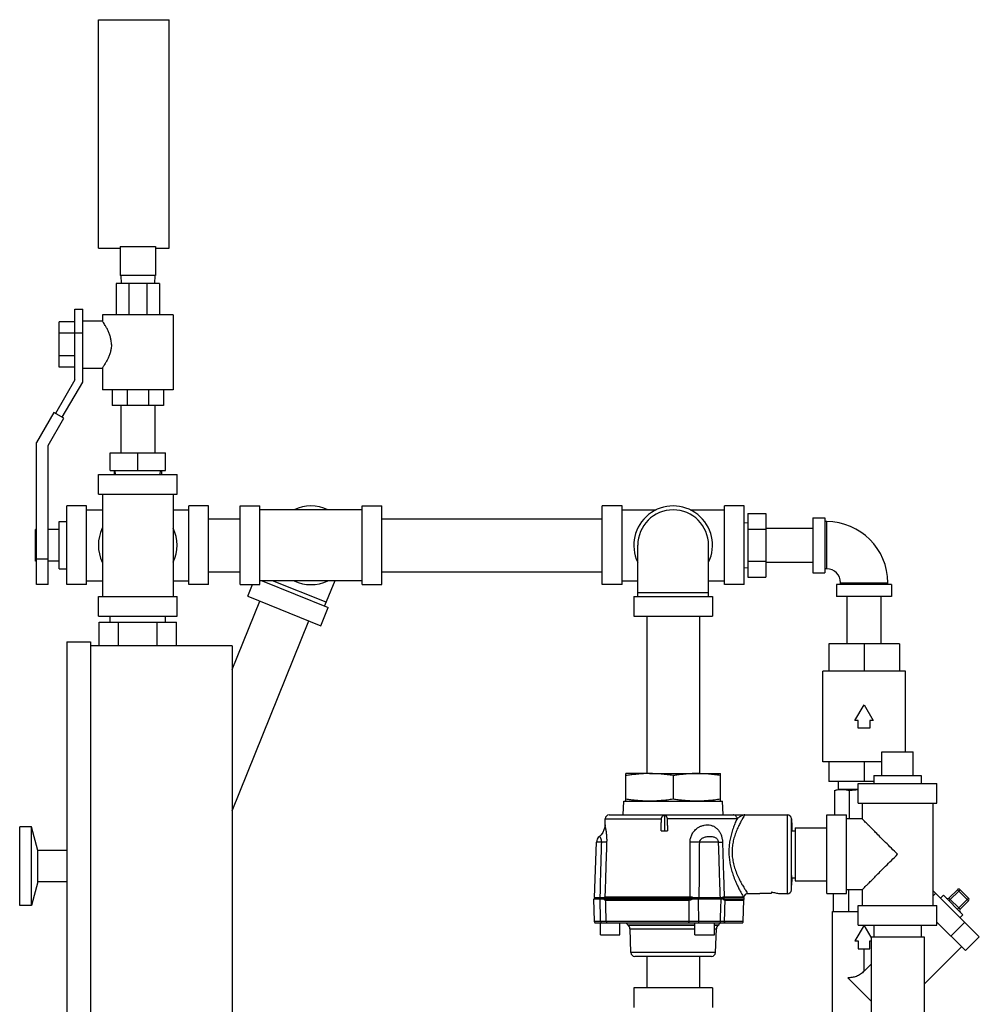
# Model space of a CAD drawing. Units: inches. Extents: x -50 to 54, y -38 to 56.
# Drawn here: x 32 to 48, y 8 to 24 of the extents above; entities that cross this region are included whole.
import ezdxf

# ---------------------------------------------------------------- set-up
doc = ezdxf.new("R2010")
doc.units = ezdxf.units.IN
doc.header["$LTSCALE"] = 1.21
doc.header["$MEASUREMENT"] = 0
doc.layers.get('0').update_dxf_attribs({"linetype": 'CONTINUOUS'})
for name, color, linetype in [('02___PRT_ALL_AXES', 7, 'CONTINUOUS'), ('06460B', 7, 'CONTINUOUS'), ('06462B', 7, 'CONTINUOUS')]:
    doc.layers.add(name, color=color, linetype=linetype)

msp = doc.modelspace()

# ---------------------------------------------------------------- linework, layer by layer
at = {"color": 7, "linetype": 'Continuous'}
for p, q in [((33.62, 20.439), (33.62, 24.064)), ((33.62, 24.064), (34.745, 24.064)), ((34.745, 20.439), (34.745, 24.064)), ((33.62, 20.439), (33.964, 20.439)), ((33.964, 20.461), (33.964, 20.001)), ((33.964, 20.461), (34.526, 20.461)), ((34.526, 20.461), (34.526, 20.001)), ((34.526, 20.439), (34.745, 20.439)), ((33.901, 19.876), (33.901, 19.376)), ((34.589, 19.876), (33.901, 19.876)), ((34.526, 20.001), (33.964, 20.001)), ((33.975, 20.001), (33.982, 19.876)), ((34.103, 19.876), (34.103, 19.376)), ((34.388, 19.876), (34.388, 19.376)), ((34.515, 20.001), (34.509, 19.876)), ((34.589, 19.876), (34.589, 19.376)), ((33.245, 18.345), (33.245, 19.47)), ((33.245, 19.47), (33.37, 19.47)), ((33.37, 18.311), (33.37, 19.47)), ((32.995, 18.547), (32.995, 19.268)), ((33.245, 19.268), (32.995, 19.268)), ((33.37, 19.282), (33.683, 19.282)), ((33.683, 19.376), (33.683, 19.282)), ((34.808, 19.376), (33.683, 19.376)), ((34.808, 19.376), (34.808, 18.189)), ((33.245, 19.088), (32.995, 19.088)), ((33.245, 19.095), (33.37, 19.095)), ((33.245, 18.727), (32.995, 18.727)), ((33.245, 18.547), (32.995, 18.547)), ((33.37, 18.532), (33.683, 18.532)), ((33.683, 18.532), (33.683, 18.189)), ((33.245, 18.345), (32.939, 17.814)), ((33.047, 17.751), (33.37, 18.311)), ((34.808, 18.189), (33.683, 18.189)), ((33.839, 18.189), (33.839, 17.939)), ((34.077, 18.189), (34.077, 17.939)), ((34.413, 18.189), (34.413, 17.939)), ((34.651, 18.189), (34.651, 17.939)), ((32.913, 17.829), (32.638, 17.353)), ((33.073, 17.736), (32.913, 17.829)), ((34.651, 17.939), (33.839, 17.939)), ((33.975, 17.939), (33.975, 17.189)), ((34.515, 17.939), (34.515, 17.189)), ((32.823, 17.303), (33.073, 17.736)), ((32.638, 15.095), (32.638, 17.353)), ((32.823, 15.095), (32.823, 17.303)), ((33.808, 16.907), (33.808, 17.189)), ((33.808, 17.189), (34.683, 17.189)), ((34.245, 16.907), (34.245, 17.189)), ((34.683, 16.907), (34.683, 17.189)), ((33.808, 16.907), (34.683, 16.907)), ((33.891, 16.845), (33.886, 16.907)), ((34.599, 16.845), (34.604, 16.907)), ((33.62, 16.532), (33.62, 16.845)), ((33.62, 16.845), (34.87, 16.845)), ((34.87, 16.532), (34.87, 16.845)), ((33.62, 16.532), (34.87, 16.532)), ((33.683, 16.532), (33.683, 14.907)), ((34.808, 16.532), (34.808, 14.907)), ((33.12, 15.095), (33.12, 16.345)), ((33.433, 16.345), (33.12, 16.345)), ((33.433, 15.095), (33.433, 16.345)), ((33.433, 16.282), (33.683, 16.282)), ((34.808, 16.282), (35.058, 16.282)), ((35.058, 15.095), (35.058, 16.345)), ((35.37, 16.345), (35.058, 16.345)), ((35.37, 15.095), (35.37, 16.345)), ((35.87, 15.095), (35.87, 16.345)), ((35.87, 16.345), (36.183, 16.345)), ((36.183, 15.095), (36.183, 16.345)), ((37.808, 16.282), (36.183, 16.282)), ((37.808, 15.095), (37.808, 16.345)), ((37.808, 16.345), (38.12, 16.345)), ((38.12, 15.095), (38.12, 16.345)), ((41.62, 15.095), (41.62, 16.345)), ((41.933, 16.345), (41.62, 16.345)), ((41.933, 15.095), (41.933, 16.345)), ((41.933, 16.282), (42.475, 16.282)), ((43.015, 16.282), (43.558, 16.282)), ((43.558, 15.095), (43.558, 16.345)), ((43.87, 16.345), (43.558, 16.345)), ((43.87, 15.095), (43.87, 16.345)), ((35.37, 16.14), (35.87, 16.14)), ((38.12, 16.14), (41.62, 16.14)), ((43.933, 16.225), (43.933, 15.215)), ((43.933, 16.225), (44.214, 16.225)), ((44.214, 16.225), (44.214, 15.215)), ((44.964, 16.157), (44.964, 15.282)), ((44.964, 16.157), (45.151, 16.157)), ((45.151, 16.157), (45.151, 15.282)), ((32.62, 15.47), (32.62, 15.97)), ((43.87, 16.074), (43.933, 16.079)), ((43.933, 15.973), (44.214, 15.973)), ((44.214, 15.99), (44.964, 15.99)), ((45.183, 16.095), (45.151, 16.095)), ((45.183, 15.345), (45.183, 16.095)), ((42.183, 14.907), (42.183, 15.72)), ((43.308, 14.907), (43.308, 15.72)), ((32.823, 15.501), (32.638, 15.501)), ((43.87, 15.366), (43.933, 15.361)), ((43.933, 15.467), (44.214, 15.467)), ((44.214, 15.45), (44.964, 15.45)), ((45.183, 15.345), (45.151, 15.345)), ((35.37, 15.3), (35.87, 15.3)), ((38.12, 15.3), (41.62, 15.3)), ((43.933, 15.215), (44.214, 15.215)), ((44.964, 15.282), (45.151, 15.282)), ((32.823, 15.095), (32.638, 15.095)), ((33.433, 15.095), (33.12, 15.095)), ((33.433, 15.157), (33.683, 15.157)), ((34.808, 15.157), (35.058, 15.157)), ((35.37, 15.095), (35.058, 15.095)), ((35.87, 15.095), (36.183, 15.095)), ((35.994, 14.911), (36.069, 15.095)), ((37.808, 15.157), (36.183, 15.157)), ((36.218, 15.157), (37.27, 14.732)), ((37.236, 14.814), (36.385, 15.157)), ((37.375, 15.157), (37.212, 14.756)), ((37.808, 15.095), (38.12, 15.095)), ((41.933, 15.095), (41.62, 15.095)), ((41.933, 15.157), (42.183, 15.157)), ((43.308, 15.157), (43.558, 15.157)), ((43.87, 15.095), (43.558, 15.095)), ((45.339, 15.095), (45.339, 14.907)), ((46.214, 15.095), (45.339, 15.095)), ((45.401, 15.095), (45.401, 15.126)), ((45.401, 15.126), (46.151, 15.126)), ((46.151, 15.095), (46.151, 15.126)), ((46.214, 15.095), (46.214, 14.907)), ((33.62, 14.595), (33.62, 14.907)), ((33.62, 14.907), (34.87, 14.907)), ((34.87, 14.595), (34.87, 14.907)), ((35.994, 14.911), (37.153, 14.443)), ((42.12, 14.907), (42.12, 14.595)), ((42.12, 14.907), (43.37, 14.907)), ((42.183, 14.97), (43.308, 14.97)), ((43.37, 14.907), (43.37, 14.595)), ((46.214, 14.907), (45.339, 14.907)), ((45.506, 14.157), (45.506, 14.907)), ((46.046, 14.157), (46.046, 14.907)), ((35.745, 13.747), (36.184, 14.834)), ((37.153, 14.443), (37.27, 14.732)), ((33.62, 14.595), (34.87, 14.595)), ((33.808, 14.501), (33.808, 14.595)), ((34.683, 14.501), (34.683, 14.595)), ((42.12, 14.595), (43.37, 14.595)), ((42.325, 14.595), (42.325, 12.095)), ((43.165, 14.595), (43.165, 12.095)), ((33.632, 14.126), (33.632, 14.501)), ((33.632, 14.501), (34.859, 14.501)), ((33.938, 14.126), (33.938, 14.501)), ((34.552, 14.126), (34.552, 14.501)), ((34.859, 14.126), (34.859, 14.501)), ((35.745, 11.505), (36.963, 14.52)), ((33.12, 14.189), (33.12, 7.064)), ((33.12, 14.189), (33.495, 14.189)), ((33.495, 14.189), (33.495, 7.064)), ((35.745, 14.126), (33.495, 14.126)), ((35.745, 14.126), (35.745, 7.126)), ((45.214, 14.157), (45.214, 13.72)), ((46.339, 14.157), (45.214, 14.157)), ((45.776, 14.157), (45.776, 13.72)), ((46.339, 14.157), (46.339, 13.72)), ((46.433, 13.72), (45.12, 13.72)), ((45.12, 12.282), (45.12, 13.72)), ((46.433, 12.439), (46.433, 13.72)), ((45.632, 12.939), (45.776, 13.189)), ((45.776, 13.189), (45.921, 12.939)), ((45.683, 12.939), (45.632, 12.939)), ((45.683, 12.814), (45.683, 12.939)), ((45.921, 12.939), (45.87, 12.939)), ((45.87, 12.939), (45.87, 12.814)), ((45.87, 12.814), (45.683, 12.814)), ((46.058, 12.439), (46.558, 12.439)), ((46.058, 12.282), (45.12, 12.282)), ((45.214, 12.282), (45.214, 11.97)), ((45.776, 12.282), (45.776, 11.97)), ((45.933, 11.97), (45.214, 11.97)), ((45.37, 11.845), (45.37, 11.97)), ((45.683, 11.939), (46.933, 11.939)), ((45.683, 11.626), (45.683, 11.939)), ((46.933, 11.626), (46.933, 11.939)), ((45.307, 11.828), (45.37, 11.845)), ((45.307, 11.828), (45.307, 11.439)), ((45.683, 11.845), (45.37, 11.845)), ((45.542, 11.828), (45.542, 11.376)), ((45.683, 11.626), (46.933, 11.626)), ((45.745, 11.626), (45.745, 11.376)), ((46.87, 11.626), (46.87, 10.001)), ((41.729, 11.439), (43.882, 11.439)), ((42.61, 11.437), (42.61, 11.189)), ((44.56, 10.189), (44.56, 11.439)), ((45.183, 11.439), (45.495, 11.439)), ((45.183, 10.189), (45.183, 11.439)), ((45.495, 10.189), (45.495, 11.439)), ((43.76, 11.379), (42.649, 11.379)), ((44.622, 10.249), (44.622, 11.379)), ((45.745, 11.376), (45.495, 11.376)), ((32.37, 10.001), (32.37, 11.251)), ((32.558, 11.251), (32.37, 11.251)), ((32.558, 10.001), (32.558, 11.251)), ((32.658, 10.876), (32.558, 11.251)), ((42.552, 11.189), (42.654, 11.189)), ((44.626, 11.189), (44.683, 11.189)), ((44.683, 11.234), (45.183, 11.234)), ((44.683, 11.234), (44.683, 10.394)), ((41.497, 10.13), (41.528, 11.006)), ((41.61, 11.006), (41.528, 11.006)), ((43.46, 11.006), (43.166, 11.006)), ((32.658, 10.376), (32.658, 10.876)), ((33.12, 10.876), (32.658, 10.876)), ((32.658, 10.376), (32.558, 10.001)), ((33.12, 10.376), (32.658, 10.376)), ((44.627, 10.439), (44.683, 10.439)), ((44.683, 10.394), (45.183, 10.394)), ((44.12, 10.196), (44.308, 10.196)), ((44.12, 10.196), (44.12, 10.189)), ((44.308, 10.218), (44.308, 10.196)), ((45.183, 10.189), (45.495, 10.189)), ((45.289, 9.907), (45.289, 10.189)), ((45.745, 10.251), (45.495, 10.251)), ((45.533, 9.907), (45.533, 10.251)), ((45.745, 10.251), (45.745, 10.001)), ((46.87, 10.241), (47.606, 9.506)), ((46.87, 10.148), (46.917, 10.195)), ((47.036, 10.164), (46.992, 10.12)), ((47.345, 9.854), (47.036, 10.164)), ((47.124, 10.12), (47.257, 10.252)), ((47.124, 10.075), (47.301, 10.252)), ((47.257, 10.252), (47.434, 10.075)), ((47.301, 10.252), (47.434, 10.12)), ((41.481, 10.1), (41.493, 9.754)), ((41.495, 10.13), (43.87, 10.13)), ((41.495, 10.13), (41.495, 10.1)), ((41.585, 10.13), (41.585, 10.1)), ((43.051, 10.1), (41.648, 10.1)), ((41.665, 10.1), (41.665, 10.13)), ((43.013, 10.1), (43.013, 10.13)), ((43.159, 10.13), (43.159, 10.1)), ((43.491, 10.13), (43.491, 10.1)), ((43.537, 10.1), (43.87, 10.1)), ((43.557, 10.1), (43.557, 10.13)), ((47.124, 10.12), (47.301, 9.943)), ((47.257, 9.943), (47.434, 10.12)), ((47.301, 9.943), (47.434, 10.075)), ((32.558, 10.001), (32.37, 10.001)), ((45.276, 9.907), (45.683, 9.907)), ((45.276, 7.97), (45.276, 9.907)), ((45.683, 10.001), (46.933, 10.001)), ((45.683, 9.689), (45.683, 10.001)), ((46.933, 9.689), (46.933, 10.001)), ((47.345, 9.854), (47.301, 9.81)), ((41.493, 9.754), (41.594, 9.754)), ((41.683, 9.754), (42.992, 9.754)), ((43.146, 9.754), (43.495, 9.754)), ((43.56, 9.754), (43.857, 9.754)), ((46.933, 9.737), (47.385, 9.285)), ((47.155, 9.514), (47.376, 9.735)), ((42.06, 9.633), (43.089, 9.633)), ((43.401, 9.633), (43.431, 9.633)), ((45.776, 9.689), (45.632, 9.439)), ((45.683, 9.689), (46.933, 9.689)), ((45.888, 9.496), (45.776, 9.689)), ((45.933, 9.689), (45.933, 9.501)), ((46.683, 9.689), (46.683, 9.501)), ((45.632, 9.439), (45.683, 9.439)), ((45.683, 9.439), (45.683, 9.314)), ((45.87, 9.439), (45.888, 9.439)), ((45.87, 9.314), (45.87, 9.439)), ((45.888, 9.501), (46.728, 9.501)), ((45.888, 9.501), (45.888, 6.501)), ((46.728, 9.501), (46.728, 6.501)), ((47.385, 9.285), (47.606, 9.506)), ((43.417, 9.254), (42.073, 9.254)), ((45.683, 9.314), (45.87, 9.314)), ((45.776, 8.959), (45.776, 9.314)), ((47.323, 9.346), (46.728, 8.751)), ((43.355, 9.194), (42.135, 9.194)), ((42.325, 9.194), (42.325, 8.694)), ((43.165, 9.194), (43.165, 8.694)), ((45.888, 9.071), (45.776, 8.959)), ((45.888, 8.484), (45.519, 8.853)), ((43.37, 8.694), (42.12, 8.694)), ((42.12, 8.694), (42.12, 8.381)), ((43.37, 8.694), (43.37, 8.381))]:
    msp.add_line(p, q, dxfattribs=at)
msp.add_lwpolyline([(41.663, 11.281), (41.658, 11.243), (41.646, 11.2), (41.627, 11.16), (41.6, 11.124), (41.573, 11.097)], dxfattribs=at)
for centre, radius, start, end in [((36.995, 15.72), 0.625, 64.5065, 115.4935), ((42.745, 15.72), 0.625, 334.3446, 205.6554), ((42.745, 15.72), 0.562, 0, 180), ((34.245, 15.72), 0.625, 154.5065, 205.4935), ((34.245, 15.72), 0.625, 334.5065, 25.4935), ((45.183, 15.126), 0.969, 0, 90), ((45.183, 15.126), 0.219, 0, 90), ((36.995, 15.72), 0.625, 244.5065, 295.4935), ((41.728, 11.376), 0.0625, 90, 178), ((44.56, 11.376), 0.0625, 2, 90), ((41.653, 11.001), 0.125, 129.8259, 178), ((43.93, 10.126), 0.0625, 89.9996, 169.8935), ((44.56, 10.251), 0.0625, 270, 358), ((47.279, 10.23), 0.0312, 45, 135), ((47.102, 10.142), 0.0312, 225, 315), ((47.412, 10.098), 0.0312, 315, 45), ((47.323, 9.921), 0.0312, 135, 225), ((41.555, 9.756), 0.0625, 182, 210), ((43.794, 9.756), 0.0625, 330, 358), ((41.997, 9.631), 0.0625, 2, 62.2452), ((43.493, 9.631), 0.0625, 117.7548, 178), ((42.135, 9.256), 0.0625, 182, 270), ((43.355, 9.256), 0.0625, 270, 358)]:
    msp.add_arc(centre, radius, start, end, dxfattribs=at)
for points, start_tangent, end_tangent in [([(33.826, 18.907), (33.823, 18.957), (33.813, 19.012), (33.796, 19.069), (33.774, 19.123), (33.75, 19.171), (33.727, 19.211), (33.709, 19.242), (33.695, 19.264), (33.686, 19.278), (33.683, 19.282)], (0, 1), (-0.717137, -0.696932)), ([(33.826, 18.907), (33.823, 18.858), (33.813, 18.802), (33.796, 18.745), (33.774, 18.692), (33.75, 18.644), (33.727, 18.604), (33.709, 18.573), (33.695, 18.551), (33.686, 18.537), (33.683, 18.532)], (0, -1), (-0.719103, 0.694903)), ([(45.307, 11.828), (45.337, 11.835), (45.366, 11.841)], (0.965926, 0.258819), (0.989262, 0.146151)), ([(45.366, 11.841), (45.371, 11.841)], (0.989262, 0.146151), (0.990657, 0.136378)), ([(45.371, 11.841), (45.395, 11.844), (45.425, 11.845)], (0.990657, 0.136378), (1, 0)), ([(45.425, 11.845), (45.448, 11.844), (45.471, 11.842), (45.494, 11.839), (45.518, 11.834), (45.542, 11.828)], (1, 0), (0.965926, -0.258819)), ([(45.542, 11.828), (45.602, 11.835), (45.66, 11.841), (45.683, 11.842)], (0.991144, 0.132788), (0.99819, 0.060145)), ([(42.56, 11.379), (42.561, 11.391), (42.566, 11.403), (42.573, 11.414), (42.583, 11.424), (42.595, 11.431), (42.61, 11.437)], (0.03762, 0.999292), (0.971495, 0.237062)), ([(42.61, 11.437), (42.618, 11.434), (42.625, 11.429), (42.632, 11.423), (42.638, 11.415), (42.643, 11.405), (42.647, 11.393), (42.649, 11.379)], (0.952947, -0.303138), (0.028867, -0.999583)), ([(43.882, 11.439), (43.878, 11.433), (43.867, 11.413), (43.847, 11.381), (43.821, 11.334), (43.789, 11.272), (43.755, 11.197), (43.724, 11.113), (43.7, 11.028), (43.686, 10.943), (43.68, 10.858), (43.684, 10.773), (43.698, 10.687), (43.72, 10.6), (43.752, 10.511), (43.791, 10.426), (43.829, 10.352), (43.865, 10.291), (43.893, 10.245), (43.914, 10.214), (43.926, 10.195), (43.93, 10.189)], (-0.529633, -0.848227), (0.560268, -0.828311)), ([(43.76, 11.379), (43.756, 11.397), (43.748, 11.414), (43.735, 11.428), (43.719, 11.436), (43.701, 11.439)], (-0.032805, 0.999462), (-1, 0)), ([(43.882, 11.439), (43.875, 11.438), (43.864, 11.436), (43.851, 11.433), (43.836, 11.427), (43.821, 11.419), (43.805, 11.411), (43.792, 11.402), (43.78, 11.394), (43.769, 11.386), (43.76, 11.379)], (-1, -0.000358), (-0.7627, -0.646752)), ([(41.694, 11.006), (41.695, 11.031), (41.694, 11.06), (41.693, 11.091), (41.691, 11.123), (41.687, 11.154), (41.683, 11.185), (41.678, 11.214), (41.673, 11.24), (41.668, 11.262), (41.664, 11.276), (41.663, 11.281)], (0.031135, 0.999515), (-0.269147, 0.963099)), ([(42.552, 11.189), (42.555, 11.252), (42.557, 11.316), (42.56, 11.379)], (0.037428, 0.999299), (0.03762, 0.999292)), ([(42.649, 11.379), (42.651, 11.316), (42.653, 11.252), (42.654, 11.189)], (0.028867, -0.999583), (0.028719, -0.999588)), ([(43.013, 11.006), (43.014, 11.027), (43.017, 11.053), (43.024, 11.08), (43.034, 11.109), (43.047, 11.138), (43.065, 11.166), (43.088, 11.194), (43.116, 11.22), (43.151, 11.244), (43.191, 11.263), (43.238, 11.276), (43.289, 11.281), (43.341, 11.275), (43.389, 11.258), (43.429, 11.231), (43.463, 11.197), (43.49, 11.156), (43.51, 11.109), (43.522, 11.058), (43.528, 11.006)], (0.000295, 1), (0.031625, -0.9995)), ([(46.308, 10.814), (46.21, 10.911), (46.118, 11.003), (46.034, 11.088), (45.96, 11.161), (45.899, 11.223), (45.849, 11.273), (45.81, 11.312), (45.781, 11.341), (45.761, 11.361), (45.749, 11.373), (45.745, 11.376)], (-0.703873, 0.710326), (0, -1)), ([(41.61, 11.006), (41.61, 11.014), (41.609, 11.024), (41.608, 11.034), (41.605, 11.045), (41.602, 11.055), (41.598, 11.066), (41.592, 11.075), (41.586, 11.084), (41.58, 11.091), (41.575, 11.096), (41.573, 11.097)], (0.03402, 0.999421), (-0.771671, 0.636022)), ([(41.694, 11.006), (41.675, 11.005), (41.646, 11.005), (41.61, 11.006)], (-0.999155, -0.041106), (-0.999897, 0.014338)), ([(43.166, 11.006), (43.116, 11.005), (43.065, 11.005), (43.013, 11.006)], (-0.999928, -0.012028), (-0.999933, 0.011554)), ([(43.166, 11.006), (43.166, 11.013), (43.168, 11.021), (43.171, 11.031), (43.177, 11.04), (43.184, 11.05), (43.194, 11.059), (43.207, 11.068), (43.224, 11.077), (43.245, 11.085), (43.27, 11.092), (43.3, 11.096), (43.333, 11.097), (43.365, 11.095), (43.393, 11.09), (43.414, 11.081), (43.431, 11.07), (43.443, 11.056), (43.452, 11.04), (43.458, 11.023), (43.46, 11.006)], (-0.001819, 0.999998), (0.032249, -0.99948)), ([(43.46, 11.006), (43.473, 11.005), (43.496, 11.005), (43.528, 11.006)], (0.997228, -0.07441), (0.999871, 0.016066)), ([(45.745, 10.251), (45.749, 10.255), (45.761, 10.267), (45.781, 10.287), (45.81, 10.316), (45.849, 10.355), (45.899, 10.405), (45.96, 10.467), (46.034, 10.54), (46.118, 10.625), (46.21, 10.717), (46.308, 10.814)], (0, -1), (0.703874, 0.710324)), ([(44.308, 10.218), (44.368, 10.202), (44.431, 10.192), (44.495, 10.189)], (0.953939, -0.3), (1, 0)), ([(41.594, 9.754), (41.623, 9.754), (41.648, 9.754), (41.668, 9.754), (41.683, 9.754)], (0.999994, -0.003535), (0.999954, 0.009592)), ([(42.992, 9.754), (43.031, 9.754), (43.07, 9.754), (43.109, 9.754), (43.146, 9.754)], (0.999996, -0.002901), (0.999995, 0.003076)), ([(43.495, 9.754), (43.503, 9.754), (43.517, 9.754), (43.536, 9.754), (43.56, 9.754)], (0.999719, -0.023688), (0.999991, 0.00416)), ([(45.776, 8.959), (45.749, 8.934), (45.719, 8.911), (45.688, 8.892), (45.654, 8.876), (45.62, 8.865), (45.585, 8.858), (45.552, 8.854), (45.519, 8.853)], (-0.707107, -0.707107), (-1, 0))]:
    msp.add_spline(points, degree=3, dxfattribs=dict(at, start_tangent=start_tangent, end_tangent=end_tangent))
at = {"layer": '02___PRT_ALL_AXES', "color": 7, "linetype": 'Continuous'}
for p, q in [((33.87, 16.907), (33.87, 16.845)), ((34.62, 16.907), (34.62, 16.845)), ((32.638, 15.97), (32.62, 15.97)), ((32.995, 15.97), (32.823, 15.97)), ((32.995, 15.345), (32.995, 16.095)), ((32.995, 16.095), (33.12, 16.095)), ((32.638, 15.47), (32.62, 15.47)), ((32.995, 15.47), (32.823, 15.47)), ((32.995, 15.345), (33.12, 15.345)), ((46.058, 12.064), (46.058, 12.439)), ((46.558, 12.064), (46.558, 12.439)), ((41.995, 11.657), (41.995, 12.095)), ((42.325, 12.095), (41.995, 12.095)), ((42.37, 12.095), (43.495, 12.095)), ((42.745, 12.064), (42.745, 11.689)), ((43.495, 11.657), (43.495, 12.095)), ((45.933, 12.064), (46.683, 12.064)), ((45.933, 12.064), (45.933, 11.939)), ((46.683, 12.064), (46.683, 11.939)), ((41.953, 11.439), (41.961, 11.657)), ((43.537, 11.439), (43.53, 11.657)), ((43.882, 11.439), (44.56, 11.439)), ((41.663, 11.281), (41.666, 11.379)), ((44.622, 11.379), (44.627, 11.255)), ((44.622, 10.249), (44.627, 10.385)), ((43.93, 10.189), (44.12, 10.189)), ((44.495, 10.189), (44.56, 10.189)), ((43.857, 9.754), (43.868, 10.084)), ((43.87, 10.1), (43.87, 10.13)), ((41.589, 9.535), (41.589, 9.725)), ((41.901, 9.535), (41.901, 9.725)), ((43.089, 9.535), (43.089, 9.725)), ((43.401, 9.535), (43.401, 9.725)), ((42.073, 9.254), (42.06, 9.633)), ((43.417, 9.254), (43.431, 9.633)), ((41.589, 9.535), (41.901, 9.535)), ((43.089, 9.535), (43.401, 9.535))]:
    msp.add_line(p, q, dxfattribs=at)
for points, start_tangent, end_tangent in [([(42.37, 12.095), (42.295, 12.094), (42.221, 12.09), (42.147, 12.083), (42.072, 12.075), (41.995, 12.064)], (-1, 0), (-0.988244, -0.152882)), ([(42.745, 12.064), (42.65, 12.077), (42.556, 12.087), (42.463, 12.093), (42.37, 12.095)], (-0.988244, 0.152882), (-1, 0)), ([(43.12, 12.095), (43.045, 12.094), (42.971, 12.09), (42.897, 12.083), (42.822, 12.075), (42.745, 12.064)], (-1, 0), (-0.988244, -0.152882)), ([(43.495, 12.064), (43.4, 12.077), (43.306, 12.087), (43.213, 12.093), (43.12, 12.095)], (-0.988244, 0.152882), (-1, 0)), ([(42.37, 11.657), (42.295, 11.659), (42.221, 11.663), (42.147, 11.669), (42.072, 11.678), (41.995, 11.689)], (-1, 0), (-0.988244, 0.152882)), ([(42.745, 11.689), (42.65, 11.675), (42.556, 11.666), (42.463, 11.659), (42.37, 11.657)], (-0.988244, -0.152882), (-1, 0)), ([(43.12, 11.657), (43.045, 11.659), (42.971, 11.663), (42.897, 11.669), (42.822, 11.678), (42.745, 11.689)], (-1, 0), (-0.988244, 0.152882)), ([(43.495, 11.689), (43.4, 11.675), (43.306, 11.666), (43.213, 11.659), (43.12, 11.657)], (-0.988244, -0.152882), (-1, 0))]:
    msp.add_spline(points, degree=3, dxfattribs=dict(at, start_tangent=start_tangent, end_tangent=end_tangent))
at = {"layer": '06460B', "color": 7, "linetype": 'Continuous'}
for p, q in [((41.648, 10.1), (41.481, 10.1)), ((41.673, 10.084), (42.992, 10.084)), ((43.537, 10.1), (43.051, 10.1)), ((43.571, 10.084), (43.868, 10.084)), ((43.859, 10.1), (43.868, 10.084)), ((41.501, 9.725), (43.849, 9.725)), ((41.995, 9.725), (42.026, 9.694)), ((42.026, 9.694), (43.089, 9.694)), ((42.026, 9.694), (42.026, 9.686)), ((43.401, 9.694), (43.464, 9.694)), ((43.495, 9.725), (43.464, 9.694)), ((43.464, 9.694), (43.464, 9.686)), ((43.089, 9.686), (42.026, 9.686)), ((43.464, 9.686), (43.401, 9.686))]:
    msp.add_line(p, q, dxfattribs=at)
for points, start_tangent, end_tangent in [([(41.594, 9.754), (41.591, 9.869), (41.588, 9.984), (41.585, 10.1)], (-0.025497, 0.999675), (-0.025707, 0.99967)), ([(41.657, 10.092), (41.648, 10.1)], (-0.785185, 0.619261), (-0.710613, 0.703583)), ([(41.673, 10.084), (41.666, 10.086), (41.658, 10.091), (41.657, 10.092)], (-1, -0.000013), (-0.785185, 0.619261)), ([(41.683, 9.754), (41.679, 9.864), (41.676, 9.974), (41.673, 10.084)], (-0.030622, 0.999531), (-0.030611, 0.999531)), ([(43.051, 10.1), (43.031, 10.091), (43.011, 10.086), (42.992, 10.084)], (-0.885558, -0.464529), (-1, -0.000004)), ([(42.992, 10.084), (42.992, 9.974), (42.992, 9.864), (42.992, 9.754)], (0.001226, -0.999999), (0.001265, -0.999999)), ([(43.143, 10.1), (43.144, 9.984), (43.145, 9.869), (43.146, 9.754)], (0.008195, -0.999966), (0.008485, -0.999964)), ([(43.495, 9.754), (43.499, 9.869), (43.503, 9.984), (43.507, 10.1)], (0.033971, 0.999423), (0.033891, 0.999426)), ([(43.571, 10.084), (43.558, 10.086), (43.547, 10.091), (43.537, 10.1)], (-1, -0.000006), (-0.667468, 0.744639)), ([(43.56, 9.754), (43.564, 9.864), (43.567, 9.974), (43.571, 10.084)], (0.031885, 0.999492), (0.031835, 0.999493)), ([(41.594, 9.754), (41.595, 9.739), (41.599, 9.725)], (0.020943, -0.999781), (0.327259, -0.944935)), ([(41.683, 9.754), (41.685, 9.739), (41.691, 9.725)], (0.033349, -0.999444), (0.483039, -0.875599)), ([(42.992, 9.754), (42.992, 9.739), (42.99, 9.725)], (-0.007764, -0.99997), (-0.127318, -0.991862)), ([(43.146, 9.754), (43.147, 9.739), (43.149, 9.725)], (0.013722, -0.999906), (0.221264, -0.975214)), ([(43.495, 9.754), (43.493, 9.739), (43.487, 9.725)], (-0.03465, -0.9994), (-0.497308, -0.867574)), ([(43.56, 9.754), (43.559, 9.739), (43.554, 9.725)], (-0.025595, -0.999672), (-0.389818, -0.920892))]:
    msp.add_spline(points, degree=3, dxfattribs=dict(at, start_tangent=start_tangent, end_tangent=end_tangent))
at = {"layer": '06462B', "color": 7, "linetype": 'Continuous'}
for p, q in [((41.961, 11.657), (43.53, 11.657)), ((41.666, 11.379), (42.56, 11.379)), ((44.627, 11.255), (44.627, 11.254)), ((44.627, 10.385), (44.627, 10.384)), ((41.667, 10.14), (43.013, 10.14)), ((43.555, 10.14), (43.859, 10.14)), ((43.867, 10.139), (43.862, 10.13))]:
    msp.add_line(p, q, dxfattribs=at)
for points, start_tangent, end_tangent in [([(43.76, 11.379), (43.732, 11.317), (43.703, 11.243), (43.676, 11.16), (43.654, 11.075), (43.639, 10.991), (43.631, 10.906), (43.63, 10.821), (43.637, 10.736), (43.651, 10.65), (43.672, 10.563), (43.7, 10.475), (43.733, 10.39), (43.767, 10.315), (43.798, 10.252), (43.824, 10.202), (43.845, 10.165), (43.859, 10.14)], (-0.419724, -0.907652), (0.499384, -0.866381)), ([(44.626, 11.005), (44.626, 11.07), (44.626, 11.127), (44.626, 11.175), (44.626, 11.212), (44.626, 11.237), (44.626, 11.252), (44.627, 11.254)], (0.001827, 0.999998), (0.998496, 0.054821)), ([(44.627, 11.254), (44.627, 11.244), (44.627, 11.22), (44.627, 11.189)], (0.034899, -0.999391), (0.002773, -0.999996)), ([(41.587, 10.13), (41.594, 10.422), (41.602, 10.715), (41.61, 11.006)], (0.026416, 0.999651), (0.025858, 0.999666)), ([(41.667, 10.14), (41.676, 10.431), (41.685, 10.719), (41.694, 11.006)], (0.031084, 0.999517), (0.031108, 0.999516)), ([(43.013, 10.14), (43.013, 10.431), (43.013, 10.719), (43.013, 11.006)], (0.000158, 1), (0.000268, 1)), ([(43.159, 10.13), (43.162, 10.422), (43.164, 10.715), (43.166, 11.006)], (0.007088, 0.999975), (0.007879, 0.999969)), ([(43.46, 11.006), (43.47, 10.715), (43.479, 10.422), (43.489, 10.13)], (0.033727, -0.999431), (0.033495, -0.999439)), ([(43.528, 11.006), (43.537, 10.719), (43.546, 10.431), (43.555, 10.14)], (0.031376, -0.999508), (0.031242, -0.999512)), ([(44.627, 10.384), (44.627, 10.388), (44.627, 10.403), (44.627, 10.431), (44.627, 10.469), (44.626, 10.516), (44.626, 10.573), (44.626, 10.637), (44.626, 10.707), (44.626, 10.781), (44.626, 10.858), (44.626, 10.933), (44.626, 11.005)], (-0.997095, 0.076169), (-0.001449, 0.999999)), ([(44.627, 10.439), (44.627, 10.412), (44.627, 10.393), (44.627, 10.385)], (-0.002407, -0.999997), (-0.034899, -0.999391)), ([(41.65, 10.13), (41.654, 10.134), (41.662, 10.139), (41.667, 10.14)], (0.74402, 0.668157), (1, 0.000055)), ([(43.013, 10.14), (43.031, 10.139), (43.049, 10.134), (43.059, 10.13)], (1, 0.000016), (0.923263, -0.384168)), ([(43.526, 10.13), (43.532, 10.134), (43.543, 10.139), (43.555, 10.14)], (0.788928, 0.614485), (1, 0.000022)), ([(43.859, 10.14), (43.861, 10.14), (43.864, 10.139), (43.865, 10.139), (43.867, 10.138), (43.868, 10.138), (43.869, 10.137)], (0.999903, -0.013962), (0.927754, -0.373192)), ([(43.869, 10.137), (43.869, 10.137)], (0.927754, -0.373192), (0.924846, -0.380343))]:
    msp.add_spline(points, degree=3, dxfattribs=dict(at, start_tangent=start_tangent, end_tangent=end_tangent))

doc.saveas('drawing.dxf')
